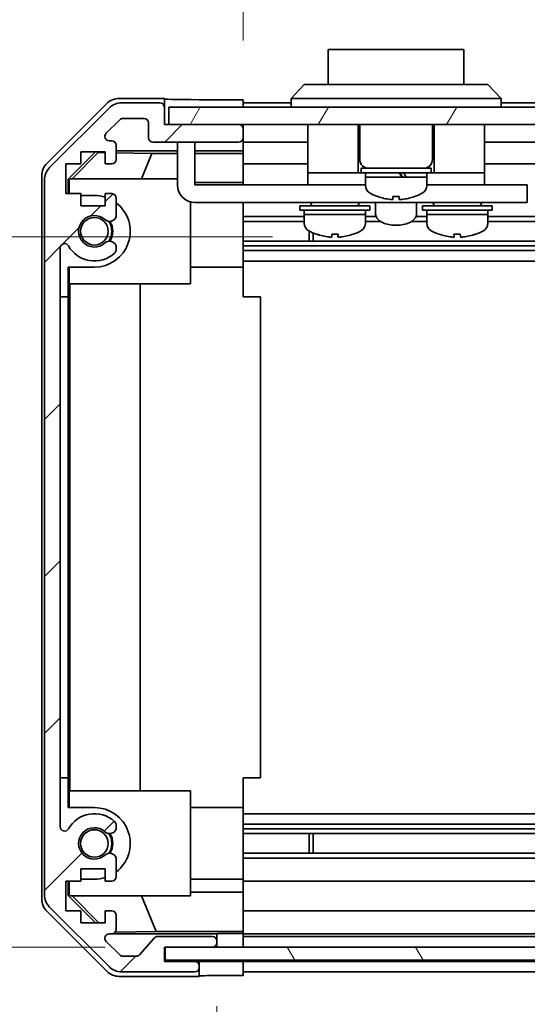
# Model space of a CAD drawing. Units: millimetres. Extents: x 0 to 7274, y -25 to 1264.
# Drawn here: x 2190 to 2248, y 95 to 208 of the extents above; entities that cross this region are included whole.
import ezdxf

# ---------------------------------------------------------------- set-up
doc = ezdxf.new("R2010")
doc.units = ezdxf.units.MM
doc.header["$LTSCALE"] = 4.5
doc.layers.get('Defpoints').update_dxf_attribs({"lineweight": 25})
for name, color, linetype, lineweight in [('Dimension (ISO)', 7, 'Continuous', 18), ('Hatch (ISO)', 1, 'Continuous', 18), ('Visible (ISO)', 7, 'Continuous', 35)]:
    doc.layers.add(name, color=color, linetype=linetype, lineweight=lineweight)
doc.styles.add('Note Text (TK)', font='txt')
doc.dimstyles.new('Default - Method 1b (TK)', dxfattribs={"dimscale": 4.5, "dimtxt": 2.5, "dimasz": 2.5, "dimexe": 1, "dimexo": 1.5, "dimgap": 1, "dimtad": 1, "dimtoh": 1, "dimrnd": 1e-08, "dimdsep": 46, "dimtxsty": 'Note Text (TK)', "dimcen": 0.09, "dimdle": 5, "dimclrd": 100, "dimclre": 100, "dimclrt": 7, "dimadec": 1, "dimazin": 1, "dimtfac": 1, "dimtmove": 0, "dimatfit": 3, "dimfxl": 1, "dimtolj": 1, "dimlwd": -1, "dimlwe": -1, "dimarcsym": 0})

# ---------------------------------------------------------------- blocks, each defined once
blk = doc.blocks.new('*D144')
at = {"layer": 'Defpoints', "color": 0}
for p in [(2225.9, 183.06), (2166.05, 101.86), (2206.77, 101.86)]:
    blk.add_point(p, dxfattribs=at)
at = {"layer": 'Dimension (ISO)', "color": 100}
for p, q in [((2219.15, 183.06), (2161.55, 183.06)), ((2166.05, 173.06), (2166.05, 111.86)), ((2200.02, 101.86), (2161.55, 101.86))]:
    blk.add_line(p, q, dxfattribs=at)
for points in [[(2164.38, 173.06), (2167.71, 173.06), (2166.05, 183.06)], [(2164.38, 111.86), (2167.71, 111.86), (2166.05, 101.86)]]:
    blk.add_solid(points, dxfattribs=at)
at = {"layer": 'Dimension (ISO)', "color": 7, "insert": (2155.85, 132.96), "char_height": 10, "attachment_point": 4, "rotation": 90, "style": 'Note Text (TK)'}
blk.add_mtext('\\A1;(81)', dxfattribs=at)
blk = doc.blocks.new('*D145')
at = {"layer": 'Defpoints', "color": 0}
for p in [(2215.77, 98.6), (2319.77, 98.51), (2319.77, 57.75)]:
    blk.add_point(p, dxfattribs=at)
at = {"layer": 'Dimension (ISO)', "color": 100}
for p, q in [((2215.77, 91.85), (2215.77, 53.25)), ((2319.77, 91.76), (2319.77, 53.25)), ((2225.77, 57.75), (2309.77, 57.75)), ((2319.77, 57.75), (2505.71, 57.75))]:
    blk.add_line(p, q, dxfattribs=at)
for points in [[(2225.77, 59.42), (2225.77, 56.09), (2215.77, 57.75)], [(2309.77, 59.42), (2309.77, 56.09), (2319.77, 57.75)]]:
    blk.add_solid(points, dxfattribs=at)
at = {"layer": 'Dimension (ISO)', "color": 7, "insert": (2345.29, 68.35), "char_height": 10, "attachment_point": 4, "style": 'Note Text (TK)'}
blk.add_mtext('\\A1;有効寸法 / MAX dim. 104', dxfattribs=at)
blk = doc.blocks.new('*D147')
at = {"layer": 'Defpoints', "color": 0}
for p in [(2212.77, 101.86), (2322.77, 101.86), (2322.77, 20.76)]:
    blk.add_point(p, dxfattribs=at)
at = {"layer": 'Dimension (ISO)', "color": 100}
for p, q in [((2212.77, 95.11), (2212.77, 16.26)), ((2322.77, 95.11), (2322.77, 16.26)), ((2222.77, 20.76), (2312.77, 20.76))]:
    blk.add_line(p, q, dxfattribs=at)
for points in [[(2222.77, 22.43), (2222.77, 19.09), (2212.77, 20.76)], [(2312.77, 22.43), (2312.77, 19.09), (2322.77, 20.76)]]:
    blk.add_solid(points, dxfattribs=at)
at = {"layer": 'Dimension (ISO)', "color": 7, "insert": (2106.2, 31.63), "char_height": 10, "attachment_point": 4, "style": 'Note Text (TK)'}
blk.add_mtext('\\A1;ハメ込みパネル有効寸法 / Slide panel MAX dim. 110', dxfattribs=at)
blk = doc.blocks.new('*D149')
at = {"layer": 'Defpoints', "color": 0}
for p in [(2319.77, 227.23), (2215.77, 198.76), (2319.77, 195.91)]:
    blk.add_point(p, dxfattribs=at)
at = {"layer": 'Dimension (ISO)', "color": 100}
for p, q in [((2215.77, 205.51), (2215.77, 231.73)), ((2319.77, 202.66), (2319.77, 231.73)), ((2225.77, 227.23), (2309.77, 227.23))]:
    blk.add_line(p, q, dxfattribs=at)
for points in [[(2225.77, 228.9), (2225.77, 225.57), (2215.77, 227.23)], [(2309.77, 228.9), (2309.77, 225.57), (2319.77, 227.23)]]:
    blk.add_solid(points, dxfattribs=at)
at = {"layer": 'Dimension (ISO)', "color": 7, "insert": (2093.28, 238.11), "char_height": 10, "attachment_point": 4, "style": 'Note Text (TK)'}
blk.add_mtext('\\A1;開閉パネル有効寸法 / Open-closing panel MAX dim. 104', dxfattribs=at)

msp = doc.modelspace()

# ---------------------------------------------------------------- hatches: boundary and pattern name
at = {"layer": 'Hatch (ISO)'}
h = msp.add_hatch(dxfattribs=at)
h.set_pattern_fill('ANSI31', color=256, scale=101.6, style=0)
h.set_pattern_definition([(45, (1711.5, -32), (-8.98026, 8.98026), [])])
edge = h.paths.add_edge_path()
edge.add_ellipse((2195.067, 107.842), major_axis=(-2, 0), ratio=1, start_angle=0, end_angle=45)
edge.add_line((2193.653, 106.428), (2200.481, 99.599))
edge.add_ellipse((2201.895, 101.014), major_axis=(-1.414, -1.414), ratio=1, start_angle=0, end_angle=45)
edge.add_line((2201.895, 99.014), (2210.267, 99.014))
edge.add_ellipse((2210.267, 99.514), major_axis=(0, -0.5), ratio=1, start_angle=0, end_angle=90)
edge.add_line((2210.767, 99.514), (2210.767, 99.714))
edge.add_ellipse((2210.267, 99.714), major_axis=(0.5, 0), ratio=1, start_angle=0, end_angle=90)
edge.add_line((2210.267, 100.214), (2206.767, 100.214))
edge.add_line((2206.767, 100.214), (2206.767, 101.864))
edge.add_line((2206.767, 101.864), (2206.867, 101.864))
edge.add_line((2206.867, 101.864), (2212.267, 101.864))
edge.add_ellipse((2212.267, 102.364), major_axis=(0, -0.5), ratio=1, start_angle=0, end_angle=3.11506)
edge.add_ellipse((2212.267, 102.364), major_axis=(0.027, -0.499), ratio=1, start_angle=0, end_angle=86.88494)
edge.add_line((2212.767, 102.364), (2212.767, 102.564))
edge.add_ellipse((2212.267, 102.564), major_axis=(0.5, 0), ratio=1, start_angle=0, end_angle=90)
edge.add_line((2212.267, 103.064), (2205.991, 103.064))
edge.add_ellipse((2205.991, 102.564), major_axis=(0, 0.5), ratio=1, start_angle=0, end_angle=48.36646)
edge.add_line((2205.618, 102.896), (2203.916, 100.982))
edge.add_ellipse((2203.542, 101.314), major_axis=(0.374, -0.332), ratio=1, start_angle=311.63354, end_angle=360, ccw=False)
edge.add_line((2203.542, 100.814), (2202.02, 100.814))
edge.add_ellipse((2202.02, 101.314), major_axis=(0, -0.5), ratio=1, start_angle=315, end_angle=360, ccw=False)
edge.add_line((2201.666, 100.96), (2200.116, 102.51))
edge.add_ellipse((2200.47, 102.864), major_axis=(-0.354, -0.354), ratio=1, start_angle=225, end_angle=360, ccw=False)
edge.add_line((2200.47, 103.364), (2200.767, 103.364))
edge.add_ellipse((2200.767, 103.864), major_axis=(0, -0.5), ratio=1, start_angle=0, end_angle=90)
edge.add_line((2201.267, 103.864), (2201.267, 105.514))
edge.add_ellipse((2200.767, 105.514), major_axis=(0.5, 0), ratio=1, start_angle=0, end_angle=90)
edge.add_line((2200.767, 106.014), (2200.017, 106.014))
edge.add_line((2200.017, 106.014), (2200.017, 104.614))
edge.add_line((2200.017, 104.614), (2197.217, 104.614))
edge.add_line((2197.217, 104.614), (2197.217, 106.014))
edge.add_line((2197.217, 106.014), (2195.517, 106.014))
edge.add_line((2195.517, 106.014), (2195.517, 109.414))
edge.add_line((2195.517, 109.414), (2197.217, 109.414))
edge.add_line((2197.217, 109.414), (2197.217, 110.814))
edge.add_line((2197.217, 110.814), (2200.017, 110.814))
edge.add_line((2200.017, 110.814), (2200.017, 109.414))
edge.add_line((2200.017, 109.414), (2200.767, 109.414))
edge.add_ellipse((2200.767, 109.914), major_axis=(0, -0.5), ratio=1, start_angle=0, end_angle=90)
edge.add_line((2201.267, 109.914), (2201.267, 112.041))
edge.add_ellipse((2200.509, 111.784), major_axis=(0.758, 0.257), ratio=1, start_angle=0, end_angle=113.33589)
edge.add_ellipse((2198.767, 113.714), major_axis=(1.206, -1.336), ratio=1, start_angle=95.84043, end_angle=360, ccw=False)
edge.add_ellipse((2200.509, 115.643), major_axis=(-0.536, -0.594), ratio=1, start_angle=0, end_angle=113.33589)
edge.add_line((2201.267, 115.386), (2201.267, 115.901))
edge.add_ellipse((2200.509, 115.643), major_axis=(0.758, 0.257), ratio=1, start_angle=0, end_angle=29.17631)
edge.add_ellipse((2198.767, 113.714), major_axis=(2.279, 2.524), ratio=1, start_angle=0, end_angle=102.75926)
edge.add_ellipse((2195.367, 115.623), major_axis=(0.436, -0.245), ratio=1, start_angle=209.32053, end_angle=360, ccw=False)
edge.add_line((2194.867, 115.623), (2194.867, 181.804))
edge.add_ellipse((2195.367, 181.804), major_axis=(-0.5, 0), ratio=1, start_angle=209.32053, end_angle=360, ccw=False)
edge.add_ellipse((2198.767, 183.714), major_axis=(-2.965, -1.665), ratio=1, start_angle=0, end_angle=102.75926)
edge.add_ellipse((2200.509, 181.784), major_axis=(0.536, -0.594), ratio=1, start_angle=0, end_angle=29.17631)
edge.add_line((2201.267, 181.527), (2201.267, 182.041))
edge.add_ellipse((2200.509, 181.784), major_axis=(0.758, 0.257), ratio=1, start_angle=0, end_angle=113.33589)
edge.add_ellipse((2198.767, 183.714), major_axis=(1.206, -1.336), ratio=1, start_angle=95.84043, end_angle=360, ccw=False)
edge.add_ellipse((2200.509, 185.643), major_axis=(-0.536, -0.594), ratio=1, start_angle=0, end_angle=113.33589)
edge.add_line((2201.267, 185.386), (2201.267, 187.514))
edge.add_ellipse((2200.767, 187.514), major_axis=(0.5, 0), ratio=1, start_angle=0, end_angle=90)
edge.add_line((2200.767, 188.014), (2200.017, 188.014))
edge.add_line((2200.017, 188.014), (2200.017, 186.614))
edge.add_line((2200.017, 186.614), (2197.217, 186.614))
edge.add_line((2197.217, 186.614), (2197.217, 188.014))
edge.add_line((2197.217, 188.014), (2195.517, 188.014))
edge.add_line((2195.517, 188.014), (2195.517, 191.414))
edge.add_line((2195.517, 191.414), (2197.217, 191.414))
edge.add_line((2197.217, 191.414), (2197.217, 192.814))
edge.add_line((2197.217, 192.814), (2200.017, 192.814))
edge.add_line((2200.017, 192.814), (2200.017, 191.414))
edge.add_line((2200.017, 191.414), (2200.767, 191.414))
edge.add_ellipse((2200.767, 191.914), major_axis=(0, -0.5), ratio=1, start_angle=0, end_angle=90)
edge.add_line((2201.267, 191.914), (2201.267, 193.564))
edge.add_ellipse((2200.767, 193.564), major_axis=(0.5, 0), ratio=1, start_angle=0, end_angle=90)
edge.add_line((2200.767, 194.064), (2200.47, 194.064))
edge.add_ellipse((2200.47, 194.564), major_axis=(0, -0.5), ratio=1, start_angle=225, end_angle=360, ccw=False)
edge.add_line((2200.116, 194.917), (2201.666, 196.467))
edge.add_ellipse((2202.02, 196.114), major_axis=(-0.354, 0.354), ratio=1, start_angle=315, end_angle=360, ccw=False)
edge.add_line((2202.02, 196.614), (2204.467, 196.614))
edge.add_ellipse((2204.467, 196.114), major_axis=(0, 0.5), ratio=1, start_angle=270, end_angle=360, ccw=False)
edge.add_line((2204.967, 196.114), (2204.967, 194.414))
edge.add_ellipse((2205.467, 194.414), major_axis=(-0.5, 0), ratio=1, start_angle=0, end_angle=90)
edge.add_line((2205.467, 193.914), (2215.267, 193.914))
edge.add_ellipse((2215.267, 194.414), major_axis=(0, -0.5), ratio=1, start_angle=0, end_angle=90)
edge.add_line((2215.767, 194.414), (2215.767, 195.414))
edge.add_ellipse((2215.267, 195.414), major_axis=(0.5, 0), ratio=1, start_angle=0, end_angle=90)
edge.add_line((2215.267, 195.914), (2207.267, 195.914))
edge.add_line((2207.267, 195.914), (2206.767, 195.914))
edge.add_line((2206.767, 195.914), (2206.767, 197.914))
edge.add_ellipse((2206.267, 197.914), major_axis=(0.5, 0), ratio=1, start_angle=0, end_angle=90)
edge.add_line((2206.267, 198.414), (2201.895, 198.414))
edge.add_ellipse((2201.895, 196.414), major_axis=(0, 2), ratio=1, start_angle=0, end_angle=45)
edge.add_line((2200.481, 197.828), (2193.653, 190.999))
edge.add_ellipse((2195.067, 189.585), major_axis=(-1.414, 1.414), ratio=1, start_angle=0, end_angle=45)
edge.add_line((2193.067, 189.585), (2193.067, 107.842))
h = msp.add_hatch(dxfattribs=at)
h.set_pattern_fill('ANSI31', color=256, scale=101.6, angle=14.99998, style=0)
h.set_pattern_definition([(60, (1711.5, -32), (-10.99852, 6.35), [])])
h.paths.add_polyline_path([(2328.267, 195.914), (2328.267, 197.914), (2207.267, 197.914), (2207.267, 195.914), (2215.267, 195.914), (2320.267, 195.914)])
h = msp.add_hatch(dxfattribs=at)
h.set_pattern_fill('ANSI31', color=256, scale=101.6, angle=75.00018, style=0)
h.set_pattern_definition([(120.0002, (1711.5, -32), (-10.9985, -6.35003), [])])
h.paths.add_polyline_path([(2328.767, 100.364), (2328.767, 101.864), (2328.767, 101.864), (2323.24, 101.864), (2212.294, 101.864), (2206.867, 101.864), (2206.867, 101.864), (2206.867, 100.364)])

# ---------------------------------------------------------------- linework, layer by layer
at = {"layer": 'Visible (ISO)'}
for p, q in [((2241.017, 204.514), (2225.517, 204.514)), ((2225.517, 200.514), (2225.517, 204.514)), ((2241.017, 204.514), (2241.017, 200.514)), ((2221.267, 198.914), (2222.767, 200.514)), ((2222.767, 200.514), (2223.767, 200.514)), ((2242.767, 200.514), (2223.767, 200.514)), ((2242.767, 200.514), (2243.767, 200.514)), ((2245.267, 198.914), (2243.767, 200.514)), ((2193.352, 191.498), (2200.182, 198.328)), ((2206.767, 198.914), (2201.596, 198.914)), ((2206.267, 198.414), (2201.895, 198.414)), ((2206.767, 197.914), (2206.767, 198.914)), ((2211.767, 198.757), (2215.767, 198.757)), ((2215.767, 198.757), (2215.767, 197.914)), ((2221.267, 198.414), (2215.767, 198.414)), ((2223.767, 198.914), (2221.267, 198.914)), ((2221.267, 197.914), (2221.267, 198.914)), ((2223.767, 198.914), (2242.767, 198.914)), ((2245.267, 198.914), (2242.767, 198.914)), ((2245.267, 197.914), (2245.267, 198.914)), ((2313.267, 198.414), (2245.267, 198.414)), ((2200.481, 197.828), (2193.653, 190.999)), ((2206.767, 195.914), (2206.767, 197.914)), ((2328.267, 197.914), (2207.267, 197.914)), ((2207.267, 197.914), (2207.267, 195.914)), ((2200.116, 194.917), (2201.666, 196.467)), ((2202.02, 196.614), (2204.467, 196.614)), ((2204.967, 196.114), (2204.967, 194.414)), ((2215.267, 195.914), (2206.767, 195.914)), ((2207.267, 195.914), (2328.267, 195.914)), ((2215.767, 195.414), (2215.767, 195.914)), ((2223.167, 195.914), (2223.167, 190.414)), ((2228.917, 195.914), (2228.917, 190.414)), ((2229.117, 195.914), (2229.117, 191.914)), ((2237.417, 195.914), (2237.417, 191.914)), ((2237.617, 195.914), (2237.617, 190.414)), ((2243.367, 195.914), (2243.367, 190.414)), ((2215.767, 194.414), (2215.767, 195.414)), ((2200.767, 194.064), (2200.47, 194.064)), ((2205.467, 193.914), (2215.267, 193.914)), ((2208.267, 193.514), (2208.267, 193.914)), ((2210.267, 193.914), (2210.267, 193.514)), ((2215.767, 192.913), (2215.767, 194.414)), ((2223.167, 193.914), (2215.767, 193.914)), ((2315.567, 193.914), (2243.367, 193.914)), ((2195.767, 189.669), (2198.912, 192.814)), ((2196.225, 189.714), (2199.195, 192.728)), ((2197.217, 191.414), (2197.217, 192.814)), ((2197.217, 192.814), (2200.017, 192.814)), ((2199.11, 192.814), (2199.195, 192.728)), ((2199.195, 192.728), (2200.017, 192.714)), ((2200.017, 192.814), (2200.017, 191.414)), ((2201.267, 191.914), (2201.267, 193.564)), ((2201.267, 192.913), (2208.267, 192.913)), ((2201.267, 192.692), (2205.353, 192.621)), ((2205.353, 192.621), (2204.17, 189.714)), ((2205.353, 192.621), (2208.267, 192.621)), ((2208.267, 193.514), (2208.267, 189.014)), ((2210.267, 189.014), (2210.267, 193.514)), ((2210.267, 192.913), (2215.767, 192.913)), ((2210.267, 192.621), (2215.767, 192.621)), ((2215.767, 192.913), (2215.767, 192.66)), ((2215.767, 192.66), (2215.767, 191.914)), ((2195.517, 188.014), (2195.517, 191.414)), ((2195.517, 191.414), (2197.217, 191.414)), ((2200.017, 191.414), (2200.767, 191.414)), ((2215.767, 191.414), (2215.767, 191.914)), ((2223.167, 191.414), (2215.767, 191.414)), ((2215.767, 191.414), (2215.767, 189.285)), ((2319.767, 191.414), (2243.367, 191.414)), ((2223.167, 190.414), (2223.167, 189.014)), ((2223.167, 190.414), (2228.167, 190.414)), ((2228.417, 190.414), (2228.167, 190.414)), ((2228.417, 190.414), (2228.917, 190.414)), ((2229.267, 190.414), (2228.917, 190.414)), ((2229.267, 190.914), (2237.267, 190.914)), ((2229.267, 190.914), (2229.267, 190.414)), ((2229.267, 190.414), (2237.267, 190.414)), ((2229.767, 190.414), (2229.767, 189.914)), ((2236.767, 190.414), (2236.767, 189.914)), ((2237.267, 190.914), (2237.267, 190.414)), ((2237.617, 190.414), (2237.267, 190.414)), ((2237.617, 190.414), (2238.117, 190.414)), ((2238.367, 190.414), (2238.117, 190.414)), ((2238.367, 190.414), (2243.367, 190.414)), ((2243.367, 190.414), (2243.367, 189.014)), ((2192.767, 107.343), (2192.767, 190.084)), ((2193.067, 189.585), (2193.067, 107.842)), ((2195.767, 188.014), (2195.767, 189.669)), ((2195.872, 189.564), (2195.767, 189.669)), ((2196.021, 189.714), (2195.872, 189.564)), ((2195.872, 189.564), (2195.872, 188.014)), ((2196.021, 189.714), (2208.267, 189.714)), ((2215.767, 189.285), (2210.267, 189.285)), ((2215.767, 189.285), (2215.767, 189.014)), ((2229.767, 189.914), (2233.92, 189.914)), ((2236.767, 189.914), (2229.767, 189.914)), ((2229.767, 188.943), (2229.767, 189.914)), ((2234.403, 189.914), (2236.767, 189.914)), ((2236.767, 188.943), (2236.767, 189.914)), ((2210.267, 189.014), (2223.167, 189.014)), ((2223.167, 189.014), (2224.667, 189.014)), ((2229.767, 189.014), (2224.667, 189.014)), ((2241.867, 189.014), (2236.767, 189.014)), ((2241.867, 189.014), (2243.367, 189.014)), ((2243.367, 189.014), (2247.267, 189.014)), ((2248.267, 189.014), (2247.267, 189.014)), ((2248.267, 189.014), (2248.267, 187.014)), ((2197.217, 188.014), (2195.517, 188.014)), ((2197.217, 186.614), (2197.217, 188.014)), ((2197.217, 187.814), (2198.767, 187.814)), ((2200.767, 188.014), (2200.017, 188.014)), ((2200.017, 188.014), (2200.017, 186.614)), ((2201.267, 185.386), (2201.267, 187.514)), ((2209.767, 187.077), (2209.767, 177.714)), ((2247.267, 187.014), (2210.267, 187.014)), ((2215.767, 187.014), (2215.767, 186.963)), ((2215.767, 186.963), (2215.767, 179.614)), ((2223.517, 187.014), (2223.517, 186.914)), ((2229.017, 187.014), (2229.017, 186.914)), ((2230.917, 187.014), (2230.917, 185.727)), ((2231.167, 187.686), (2231.167, 187.675)), ((2232.907, 187.686), (2232.907, 187.359)), ((2233.627, 187.359), (2233.627, 187.686)), ((2235.367, 187.675), (2235.367, 187.686)), ((2235.617, 187.014), (2235.617, 185.727)), ((2237.517, 187.014), (2237.517, 186.914)), ((2243.017, 187.014), (2243.017, 186.914)), ((2247.267, 187.014), (2248.267, 187.014)), ((2200.017, 186.614), (2197.217, 186.614)), ((2222.267, 186.614), (2230.267, 186.614)), ((2222.267, 186.614), (2222.267, 186.114)), ((2222.267, 186.114), (2230.267, 186.114)), ((2222.767, 186.114), (2222.767, 185.614)), ((2229.767, 186.114), (2229.767, 185.614)), ((2230.267, 186.614), (2230.267, 186.114)), ((2236.267, 186.614), (2244.267, 186.614)), ((2236.267, 186.614), (2236.267, 186.114)), ((2236.267, 186.114), (2244.267, 186.114)), ((2236.767, 186.114), (2236.767, 185.614)), ((2243.767, 186.114), (2243.767, 185.614)), ((2244.267, 186.614), (2244.267, 186.114)), ((2222.767, 185.386), (2215.767, 185.386)), ((2222.767, 184.843), (2215.767, 184.843)), ((2229.767, 185.614), (2222.767, 185.614)), ((2222.767, 184.643), (2222.767, 185.614)), ((2222.767, 185.614), (2229.767, 185.614)), ((2229.767, 184.643), (2229.767, 185.614)), ((2230.99, 185.386), (2229.767, 185.386)), ((2231.49, 184.843), (2229.767, 184.843)), ((2236.767, 184.843), (2235.044, 184.843)), ((2236.767, 185.386), (2235.544, 185.386)), ((2243.767, 185.614), (2236.767, 185.614)), ((2236.767, 184.643), (2236.767, 185.614)), ((2236.767, 185.614), (2243.767, 185.614)), ((2243.767, 184.643), (2243.767, 185.614)), ((2319.767, 185.386), (2243.767, 185.386)), ((2319.767, 184.843), (2243.767, 184.843)), ((2223.337, 182.584), (2223.337, 183.739)), ((2223.767, 183.533), (2223.767, 182.584)), ((2319.767, 182.584), (2215.767, 182.584)), ((2226.636, 183.385), (2226.636, 183.058)), ((2239.899, 183.385), (2239.899, 183.058)), ((2194.867, 115.623), (2194.867, 181.804)), ((2201.267, 181.527), (2201.267, 182.041)), ((2319.767, 182.041), (2215.767, 182.041)), ((2319.767, 181.527), (2215.767, 181.527)), ((2319.767, 180.314), (2215.767, 180.314)), ((2195.767, 176.214), (2195.767, 179.614)), ((2198.767, 179.614), (2195.767, 179.614)), ((2195.872, 179.614), (2195.872, 177.714)), ((2209.767, 179.614), (2215.767, 179.614)), ((2215.767, 179.614), (2215.767, 176.214)), ((2209.767, 177.714), (2195.872, 177.714)), ((2195.976, 119.714), (2195.976, 177.714)), ((2204.009, 177.714), (2204.009, 119.714)), ((2194.867, 176.214), (2195.767, 176.214)), ((2194.867, 121.214), (2194.867, 176.214)), ((2195.767, 176.214), (2195.767, 121.214)), ((2215.767, 176.214), (2217.767, 176.214)), ((2217.767, 121.214), (2217.767, 176.214)), ((2195.767, 121.214), (2194.867, 121.214)), ((2195.767, 117.814), (2195.767, 121.214)), ((2215.767, 121.214), (2217.767, 121.214)), ((2215.767, 121.214), (2215.767, 117.814)), ((2195.872, 119.714), (2209.767, 119.714)), ((2195.872, 119.714), (2195.872, 117.814)), ((2209.767, 119.714), (2209.767, 107.714)), ((2195.767, 117.814), (2198.767, 117.814)), ((2209.767, 117.814), (2215.767, 117.814)), ((2215.767, 117.814), (2215.767, 110.464)), ((2319.767, 117.114), (2215.767, 117.114)), ((2201.267, 115.386), (2201.267, 115.901)), ((2319.767, 115.901), (2215.767, 115.901)), ((2319.767, 115.386), (2215.767, 115.386)), ((2319.767, 114.843), (2215.767, 114.843)), ((2223.337, 112.584), (2223.337, 114.843)), ((2223.767, 114.843), (2223.767, 112.584)), ((2201.267, 109.914), (2201.267, 112.041)), ((2319.767, 112.584), (2215.767, 112.584)), ((2319.767, 112.041), (2215.767, 112.041)), ((2197.217, 109.414), (2197.217, 110.814)), ((2197.217, 110.814), (2200.017, 110.814)), ((2200.017, 110.814), (2200.017, 109.414)), ((2215.767, 110.464), (2215.767, 109.914)), ((2195.517, 106.014), (2195.517, 109.414)), ((2195.517, 109.414), (2197.217, 109.414)), ((2195.767, 107.758), (2195.767, 109.414)), ((2195.872, 109.414), (2195.872, 107.863)), ((2198.767, 109.614), (2197.217, 109.614)), ((2200.017, 109.414), (2200.767, 109.414)), ((2209.767, 109.614), (2215.767, 109.614)), ((2215.767, 109.414), (2215.767, 109.914)), ((2319.767, 109.414), (2215.767, 109.414)), ((2215.767, 109.414), (2215.767, 108.142)), ((2209.767, 108.142), (2215.767, 108.142)), ((2215.767, 108.142), (2215.767, 106.014)), ((2195.767, 107.758), (2195.872, 107.863)), ((2198.912, 104.614), (2195.767, 107.758)), ((2195.872, 107.863), (2196.021, 107.714)), ((2209.767, 107.714), (2196.021, 107.714)), ((2199.28, 104.614), (2196.225, 107.714)), ((2205.829, 103.636), (2204.17, 107.714)), ((2200.182, 99.099), (2193.352, 105.929)), ((2193.653, 106.428), (2200.481, 99.599)), ((2197.217, 106.014), (2195.517, 106.014)), ((2197.217, 104.614), (2197.217, 106.014)), ((2200.767, 106.014), (2200.017, 106.014)), ((2200.017, 106.014), (2200.017, 104.614)), ((2215.767, 105.514), (2215.767, 106.014)), ((2319.767, 106.014), (2215.767, 106.014)), ((2201.267, 103.864), (2201.267, 105.514)), ((2215.767, 105.514), (2215.767, 103.864)), ((2200.017, 104.614), (2197.217, 104.614)), ((2205.829, 103.636), (2201.16, 103.555)), ((2215.767, 103.636), (2205.829, 103.636)), ((2215.767, 103.619), (2215.767, 103.864)), ((2215.767, 103.619), (2215.767, 103.417)), ((2201.666, 100.96), (2200.116, 102.51)), ((2200.47, 103.364), (2200.767, 103.364)), ((2212.767, 103.364), (2200.794, 103.364)), ((2205.618, 102.896), (2203.916, 100.982)), ((2212.267, 103.064), (2205.991, 103.064)), ((2212.767, 103.364), (2212.767, 103.382)), ((2212.767, 102.564), (2212.767, 103.364)), ((2212.767, 102.364), (2212.767, 102.564)), ((2214.767, 103.417), (2215.767, 103.417)), ((2215.767, 103.417), (2215.767, 101.864)), ((2319.767, 103.364), (2215.767, 103.364)), ((2319.767, 103.064), (2215.767, 103.064)), ((2215.767, 102.564), (2215.767, 102.364)), ((2206.767, 100.214), (2206.767, 101.864)), ((2206.767, 101.864), (2212.267, 101.864)), ((2328.767, 101.864), (2206.867, 101.864)), ((2206.867, 101.864), (2206.867, 100.364)), ((2212.767, 101.864), (2212.767, 102.364)), ((2203.542, 100.814), (2202.02, 100.814)), ((2210.267, 100.214), (2206.767, 100.214)), ((2210.767, 100.214), (2206.767, 100.214)), ((2206.867, 100.364), (2328.767, 100.364)), ((2210.767, 99.714), (2210.767, 100.214)), ((2210.767, 100.214), (2212.767, 100.214)), ((2212.767, 100.214), (2215.767, 100.214)), ((2215.767, 100.364), (2215.767, 100.214)), ((2215.767, 100.364), (2215.767, 100.214)), ((2319.767, 100.214), (2215.767, 100.214)), ((2215.767, 100.214), (2215.767, 98.601)), ((2210.767, 99.514), (2210.767, 99.714)), ((2210.767, 98.514), (2210.767, 99.514)), ((2215.767, 99.714), (2215.767, 99.514)), ((2210.767, 98.514), (2201.596, 98.514)), ((2201.895, 99.014), (2210.267, 99.014)), ((2215.767, 98.601), (2212.767, 98.601)), ((2319.767, 99.014), (2215.767, 99.014))]:
    msp.add_line(p, q, dxfattribs=at)
for centre in [(2198.767, 183.714), (2198.767, 113.714)]:
    msp.add_circle(centre, 1.571, dxfattribs=at)
for centre, radius, start, end in [((2201.895, 196.414), 2, 90, 135), ((2206.267, 197.914), 0.5, 0, 90), ((2202.02, 196.114), 0.5, 90, 135), ((2204.467, 196.114), 0.5, 0, 90), ((2215.267, 195.414), 0.5, 0, 90), ((2200.47, 194.564), 0.5, 135, 270), ((2200.767, 193.564), 0.5, 0, 90), ((2205.467, 194.414), 0.5, 180, 270), ((2215.267, 194.414), 0.5, 270, 0), ((2200.767, 191.914), 0.5, 270, 0), ((2230.117, 191.914), 1, 180, 270), ((2236.417, 191.914), 1, 270, 0), ((2195.067, 189.585), 2, 135, 180), ((2210.267, 189.014), 2, 180, 270), ((2230.767, 188.943), 1, 180, 241.73213), ((2233.267, 193.592), 6.279, 241.73213, 250.4603), ((2233.267, 193.592), 6.279, 289.5397, 298.26787), ((2235.767, 188.943), 1, 298.26787, 0), ((2198.767, 183.714), 4.1, 72.24917, 90), ((2198.767, 183.714), 4.1, 270, 52.42813), ((2200.767, 187.514), 0.5, 0, 90), ((2223.817, 186.914), 0.3, 180, 270), ((2228.717, 186.914), 0.3, 270, 0), ((2233.267, 193.592), 6.268, 250.42679, 263.95617), ((2233.267, 193.592), 5.917, 266.51198, 273.48802), ((2233.267, 193.592), 6.268, 276.04383, 289.57321), ((2237.817, 186.914), 0.3, 180, 270), ((2242.717, 186.914), 0.3, 270, 0), ((2198.767, 183.714), 1.8, 47.92021, 312.07979), ((2200.509, 185.643), 0.8, 227.92021, 341.2561), ((2198.767, 183.714), 2, 325.40515, 34.59485), ((2198.767, 183.714), 2.1, 327.43867, 32.56133), ((2223.767, 184.643), 1, 180, 241.73213), ((2226.267, 189.292), 6.279, 241.73213, 250.45845), ((2226.267, 189.292), 6.279, 289.54155, 298.26787), ((2228.767, 184.643), 1, 298.26787, 0), ((2237.767, 184.643), 1, 180, 241.73213), ((2240.267, 189.292), 6.279, 241.73213, 250.459), ((2240.267, 189.292), 6.279, 289.541, 298.26787), ((2242.767, 184.643), 1, 298.26787, 0), ((2200.509, 181.784), 0.8, 18.7439, 132.07979), ((2195.367, 181.804), 0.5, 29.32053, 180), ((2198.767, 183.714), 3.4, 209.32053, 312.07979), ((2200.509, 181.784), 0.8, 312.07979, 341.2561), ((2198.767, 113.714), 3.4, 47.92021, 150.67947), ((2198.767, 113.714), 4.1, 307.57187, 90), ((2200.509, 115.643), 0.8, 18.7439, 47.92021), ((2195.367, 115.623), 0.5, 180, 330.67947), ((2198.767, 113.714), 1.8, 47.92021, 312.07979), ((2200.509, 115.643), 0.8, 227.92021, 341.2561), ((2198.767, 113.714), 2, 325.40515, 34.59485), ((2198.767, 113.714), 2.1, 327.43867, 32.56133), ((2200.509, 111.784), 0.8, 18.7439, 132.07979), ((2198.767, 113.714), 4.1, 270, 287.75083), ((2200.767, 109.914), 0.5, 270, 0), ((2195.067, 107.842), 2, 180, 225), ((2200.767, 105.514), 0.5, 0, 90), ((2200.767, 103.864), 0.5, 270, 0), ((2200.47, 102.864), 0.5, 90, 225), ((2205.991, 102.564), 0.5, 90, 138.36646), ((2212.267, 102.564), 0.5, 0, 90), ((2212.267, 102.364), 0.5, 270, 0), ((2202.02, 101.314), 0.5, 225, 270), ((2203.542, 101.314), 0.5, 270, 318.36646), ((2210.267, 99.714), 0.5, 0, 90), ((2201.895, 101.014), 2, 225, 270), ((2210.267, 99.514), 0.5, 270, 0)]:
    msp.add_arc(centre, radius, start, end, dxfattribs=at)
for centre, major_axis, ratio, start_param, end_param in [((2201.597, 196.913), (-1.415, 1.415), 0.9996955, 5.4979394, 6.2831853), ((2211.767, 198.844), (-5, 0), 0.0174551, 0, 1.5707963), ((2194.767, 190.083), (-1.415, 1.415), 0.9996955, 0, 0.7852459), ((2233.267, 189.481), (-3.433, 6.05), 0.11239, 4.7201832, 4.8032151), ((2233.267, 190.347), (-1.864, 3.284), 0.11239, 4.5167322, 4.6690505), ((2233.267, 190.347), (-3.433, 6.05), 0.1123903, 4.6486936, 4.6597439), ((2230.582, 190.347), (7.167, -11.999), 0.2219761, 1.4032089, 1.4389907), ((2224.167, 189.292), (0, -5.917), 0.0134775, 6.2784017, 6.3440627), ((2226.262, 189.292), (0, -6.268), 0.9999092, 5.9430821, 6.1777006), ((2226.272, 189.292), (0, -6.268), 0.9999092, 5.9415683, 6.1777006), ((2225.907, 189.292), (0, -6.268), 0.0134775, 0.1054847, 0.341617), ((2226.295, 189.292), (0, -5.917), 0.9999092, 6.222308, 6.3440627), ((2226.239, 189.292), (0, -5.917), 0.9999092, 6.2318698, 6.2879689), ((2226.627, 189.292), (0, -6.268), 0.0134775, 5.9430821, 6.1777006), ((2226.627, 189.292), (0, -6.268), 0.0134775, 0.1054847, 0.341617), ((2226.272, 189.292), (0, -6.268), 0.9999092, 0.1054847, 0.341617), ((2228.367, 189.292), (0, -5.917), 0.0134775, 6.2318698, 6.3440627), ((2238.167, 189.292), (0, -5.917), 0.0113144, 6.222308, 6.3360328), ((2240.263, 189.292), (0, -6.268), 0.999936, 5.9415683, 6.1777006), ((2240.243, 189.292), (0, -5.917), 0.999936, 6.222308, 6.3440627), ((2239.907, 189.292), (0, -6.268), 0.0113144, 5.9415683, 6.1777006), ((2239.907, 189.292), (0, -6.268), 0.0113144, 0.1054847, 0.3403288), ((2240.291, 189.292), (0, -5.917), 0.999936, 6.2791696, 6.3360328), ((2240.627, 189.292), (0, -6.268), 0.0113144, 5.9415683, 6.1777006), ((2240.263, 189.292), (0, -6.268), 0.999936, 0.1054847, 0.341617), ((2240.271, 189.292), (0, -6.268), 0.999936, 0.1054847, 0.3403288), ((2242.367, 189.292), (0, -5.917), 0.0113144, 6.222308, 6.287201), ((2194.767, 107.344), (-1.415, -1.415), 0.9996955, 5.4979394, 6.2831853), ((2214.767, 103.382), (-2, 0), 0.0174551, 4.712389, 6.2831853), ((2201.597, 100.514), (-1.415, -1.415), 0.9996955, 0, 0.7852459), ((2212.767, 98.566), (-2, 0), 0.0174551, 4.712389, 6.2831853)]:
    msp.add_ellipse(centre, major_axis=major_axis, ratio=ratio, start_param=start_param, end_param=end_param, dxfattribs=at)
for points, knots in [([(2232.607, 187.359), (2232.644, 187.355), (2232.685, 187.351), (2232.758, 187.347), (2232.792, 187.346), (2232.846, 187.346), (2232.869, 187.347), (2232.899, 187.351), (2232.907, 187.355), (2232.907, 187.359)], [0.090915983, 0.090915983, 0.090915983, 0.090915983, 0.102243003, 0.102243003, 0.113570023, 0.113570023, 0.124897044, 0.124897044, 0.136224064, 0.136224064, 0.136224064, 0.136224064]), ([(2233.627, 187.359), (2233.627, 187.355), (2233.634, 187.351), (2233.665, 187.347), (2233.688, 187.346), (2233.741, 187.346), (2233.775, 187.347), (2233.849, 187.351), (2233.889, 187.355), (2233.927, 187.359)], [0.045605383, 0.045605383, 0.045605383, 0.045605383, 0.056932403, 0.056932403, 0.068259423, 0.068259423, 0.079586444, 0.079586444, 0.090913464, 0.090913464, 0.090913464, 0.090913464]), ([(2235.617, 185.727), (2235.617, 185.599), (2235.585, 185.472), (2235.466, 185.225), (2235.372, 185.108), (2235.119, 184.88), (2234.948, 184.775), (2234.554, 184.599), (2234.328, 184.53), (2233.854, 184.435), (2233.606, 184.408), (2233.11, 184.398), (2232.861, 184.414), (2232.383, 184.487), (2232.154, 184.544), (2231.734, 184.699), (2231.543, 184.798), (2231.224, 185.036), (2231.094, 185.177), (2230.951, 185.462), (2230.917, 185.594), (2230.917, 185.727)], [3.1415927, 3.1415927, 3.1415927, 3.1415927, 3.3785661, 3.3785661, 3.6491077, 3.6491077, 3.983123, 3.983123, 4.3311236, 4.3311236, 4.6715625, 4.6715625, 5.0086828, 5.0086828, 5.3477854, 5.3477854, 5.6938064, 5.6938064, 6.0371412, 6.0371412, 6.2831853, 6.2831853, 6.2831853, 6.2831853]), ([(2225.819, 183.046), (2225.817, 183.046), (2225.815, 183.046), (2225.787, 183.046), (2225.753, 183.047), (2225.68, 183.051), (2225.64, 183.055), (2225.602, 183.059)], [0.021804123, 0.021804123, 0.021804123, 0.021804123, 0.02265404, 0.02265404, 0.033981061, 0.033981061, 0.045308081, 0.045308081, 0.045308081, 0.045308081]), ([(2225.612, 183.059), (2225.649, 183.055), (2225.69, 183.051), (2225.764, 183.047), (2225.798, 183.046), (2225.852, 183.046), (2225.876, 183.047), (2225.907, 183.051), (2225.915, 183.055), (2225.916, 183.059)], [0.136521366, 0.136521366, 0.136521366, 0.136521366, 0.147848386, 0.147848386, 0.159175406, 0.159175406, 0.170502427, 0.170502427, 0.181829447, 0.181829447, 0.181829447, 0.181829447]), ([(2226.715, 183.046), (2226.713, 183.046), (2226.711, 183.046), (2226.682, 183.046), (2226.658, 183.047), (2226.626, 183.051), (2226.618, 183.055), (2226.618, 183.059)], [0.067409506, 0.067409506, 0.067409506, 0.067409506, 0.068259423, 0.068259423, 0.079586444, 0.079586444, 0.090913464, 0.090913464, 0.090913464, 0.090913464]), ([(2226.636, 183.059), (2226.635, 183.055), (2226.642, 183.051), (2226.672, 183.047), (2226.694, 183.046), (2226.747, 183.046), (2226.781, 183.047), (2226.854, 183.051), (2226.894, 183.055), (2226.932, 183.059)], [0.090915983, 0.090915983, 0.090915983, 0.090915983, 0.102243003, 0.102243003, 0.113570023, 0.113570023, 0.124897044, 0.124897044, 0.136224064, 0.136224064, 0.136224064, 0.136224064]), ([(2239.603, 183.059), (2239.64, 183.055), (2239.68, 183.051), (2239.754, 183.047), (2239.788, 183.046), (2239.84, 183.046), (2239.863, 183.047), (2239.893, 183.051), (2239.9, 183.055), (2239.899, 183.059)], [0.136521366, 0.136521366, 0.136521366, 0.136521366, 0.147848386, 0.147848386, 0.159175406, 0.159175406, 0.170502427, 0.170502427, 0.181829447, 0.181829447, 0.181829447, 0.181829447]), ([(2239.914, 183.059), (2239.914, 183.055), (2239.906, 183.051), (2239.875, 183.047), (2239.851, 183.046), (2239.822, 183.046), (2239.821, 183.046), (2239.819, 183.046)], [0, 0, 0, 0, 0.01132702, 0.01132702, 0.02265404, 0.02265404, 0.023367994, 0.023367994, 0.023367994, 0.023367994]), ([(2240.619, 183.059), (2240.62, 183.055), (2240.628, 183.051), (2240.659, 183.047), (2240.683, 183.046), (2240.737, 183.046), (2240.771, 183.047), (2240.845, 183.051), (2240.885, 183.055), (2240.923, 183.059)], [0.090915983, 0.090915983, 0.090915983, 0.090915983, 0.102243003, 0.102243003, 0.113570023, 0.113570023, 0.124897044, 0.124897044, 0.136224064, 0.136224064, 0.136224064, 0.136224064]), ([(2240.931, 183.059), (2240.893, 183.055), (2240.853, 183.051), (2240.78, 183.047), (2240.746, 183.046), (2240.718, 183.046), (2240.716, 183.046), (2240.715, 183.046)], [0.045605383, 0.045605383, 0.045605383, 0.045605383, 0.056932403, 0.056932403, 0.068259423, 0.068259423, 0.068973377, 0.068973377, 0.068973377, 0.068973377])]:
    msp.add_open_spline(points, degree=3, knots=knots, dxfattribs=at)

# ---------------------------------------------------------------- dimensions: what is measured, and where the dimension line sits
at = {"layer": 'Dimension (ISO)', "color": 100}
for base, p1, p2, angle, text, override, picture, middle in [((2319.767, 227.233), (2215.767, 198.757), (2319.767, 195.914), 180, '開閉パネル有効寸法 / Open-closing panel MAX dim. <>', {"dimscale": 0, "dimtxt": 10, "dimasz": 10, "dimexe": 4.5, "dimexo": 6.75, "dimgap": 4, "dimtoh": 0, "dimdec": 2, "dimcen": 0.405, "dimtp": 0, "dimtm": 0, "dimtdec": 2, "dimtix": 0, "dimtofl": 0, "dimtmove": 0, "dimatfit": 1}, '*D149', (2267.767, 227.233)), ((2166.046, 101.864), (2225.898, 183.059), (2206.767, 101.864), 90, '(<>)', {"dimscale": 0, "dimtxt": 10, "dimasz": 10, "dimexe": 4.5, "dimexo": 6.75, "dimgap": 4, "dimtoh": 0, "dimdec": 0, "dimcen": 0.405, "dimtp": 0, "dimtm": 0, "dimtdec": 2, "dimtix": 0, "dimtofl": 0, "dimtmove": 0, "dimatfit": 1}, '*D144', (2166.046, 144.126)), ((2319.767, 57.755), (2215.767, 98.601), (2319.767, 98.514), 180, '有効寸法 / MAX dim. <>', {"dimscale": 0, "dimtxt": 10, "dimasz": 10, "dimexe": 4.5, "dimexo": 6.75, "dimgap": 4, "dimtoh": 0, "dimdec": 2, "dimcen": 0.405, "dimtp": 0, "dimtm": 0, "dimtdec": 2, "dimtix": 0, "dimtofl": 0, "dimtmove": 0, "dimatfit": 2}, '*D145', (2423.503, 57.755))]:
    dim = msp.add_linear_dim(base=base, p1=p1, p2=p2, angle=angle, text=text, dimstyle='Default - Method 1b (TK)', override=override, dxfattribs=at)
    dim.commit()
    dim.dimension.update_dxf_attribs({"geometry": picture, "text_midpoint": middle, "dimtype": 160})
dim = msp.add_linear_dim(base=(2322.767, 20.759), p1=(2212.767, 101.864), p2=(2322.767, 101.864), text='ハメ込みパネル有効寸法 / Slide panel MAX dim. <>', dimstyle='Default - Method 1b (TK)', override={"dimscale": 0, "dimtxt": 10, "dimasz": 10, "dimexe": 4.5, "dimexo": 6.75, "dimgap": 4, "dimtoh": 0, "dimdec": 2, "dimcen": 0.405, "dimtp": 0, "dimtm": 0, "dimtdec": 2, "dimtix": 0, "dimtofl": 0, "dimtmove": 0, "dimatfit": 1}, dxfattribs=at)
dim.commit()
dim.dimension.update_dxf_attribs({"geometry": '*D147', "text_midpoint": (2267.767, 20.759), "dimtype": 160})

doc.saveas('drawing.dxf')
